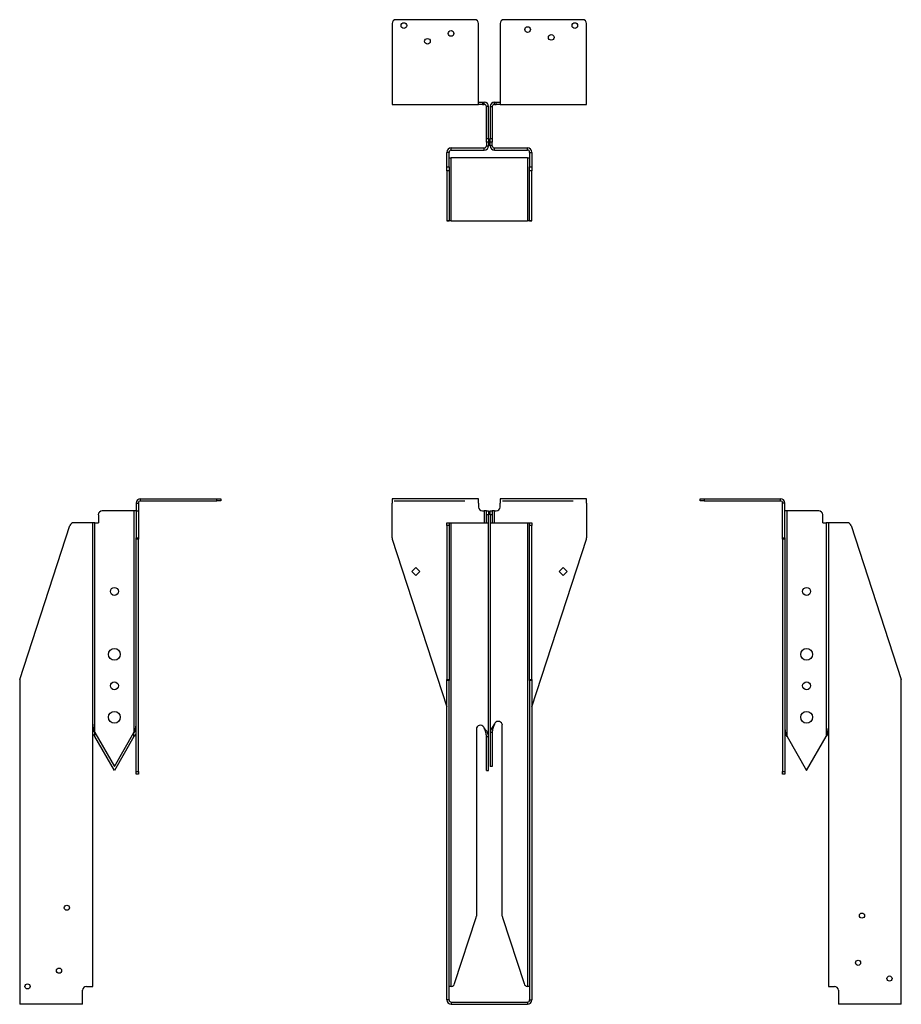
# Model space of a CAD drawing. Units: inches. Extents: x 0.88 to 7.11, y 3.09 to 10.05.
import ezdxf

# ---------------------------------------------------------------- set-up
doc = ezdxf.new("R2010")
doc.units = ezdxf.units.IN
doc.header["$MEASUREMENT"] = 0
doc.linetypes.add('CENTERX2', pattern=[0.8, 0.5, -0.1, 0.1, -0.1])
doc.layers.add('OBJ', color=179, linetype='Continuous', lineweight=30)

msp = doc.modelspace()

# ---------------------------------------------------------------- linework, layer by layer
at = {"color": 7, "linetype": 'Continuous', "lineweight": 30}
for p, q in [((3.5086, 10.0183), (3.5086, 9.4783)), ((4.0919, 10.0461), (3.5363, 10.0461)), ((4.1197, 9.4783), (4.1197, 10.0183)), ((4.2719, 10.0183), (4.2719, 9.4783)), ((4.8552, 10.0461), (4.2997, 10.0461)), ((4.883, 9.4783), (4.883, 10.0183)), ((3.5086, 9.4783), (3.5086, 9.4472)), ((4.1197, 9.4472), (4.1197, 9.4783)), ((4.1197, 9.4627), (4.1475, 9.4627)), ((4.1475, 9.4627), (4.1475, 9.4472)), ((4.1475, 9.4627), (4.1597, 9.4627)), ((4.1597, 9.4472), (4.1597, 9.4627)), ((4.2319, 9.4472), (4.2319, 9.4627)), ((4.2319, 9.4627), (4.2441, 9.4627)), ((4.2441, 9.4472), (4.2441, 9.4627)), ((4.2441, 9.4627), (4.2719, 9.4627)), ((4.2719, 9.4783), (4.2719, 9.4472)), ((4.883, 9.4472), (4.883, 9.4783)), ((3.5086, 9.4472), (4.1197, 9.4472)), ((4.1475, 9.4472), (4.1197, 9.4472)), ((4.1475, 9.4472), (4.1597, 9.4472)), ((4.1908, 9.4316), (4.1752, 9.4316)), ((4.1752, 9.2077), (4.1752, 9.4316)), ((4.1908, 9.2077), (4.1908, 9.4316)), ((4.2008, 9.4316), (4.2163, 9.4316)), ((4.2008, 9.4316), (4.2008, 9.2077)), ((4.2163, 9.4316), (4.2163, 9.2077)), ((4.2319, 9.4472), (4.2441, 9.4472)), ((4.2719, 9.4472), (4.2441, 9.4472)), ((4.2719, 9.4472), (4.883, 9.4472)), ((4.1752, 9.2077), (4.1908, 9.2077)), ((4.1752, 9.1799), (4.1752, 9.2077)), ((4.1908, 9.2077), (4.1908, 9.1799)), ((4.2008, 9.2077), (4.2163, 9.2077)), ((4.2008, 9.1799), (4.2008, 9.2077)), ((4.2163, 9.2077), (4.2163, 9.1799)), ((3.9266, 9.1244), (3.9266, 9.1399)), ((3.9266, 9.1399), (4.1597, 9.1399)), ((3.9266, 9.1244), (4.1597, 9.1244)), ((4.1597, 9.1244), (4.1597, 9.1399)), ((4.1908, 9.1799), (4.1752, 9.1799)), ((4.1752, 9.1799), (4.1752, 9.1555)), ((4.1752, 9.1555), (4.1908, 9.1555)), ((4.1908, 9.1799), (4.1908, 9.1555)), ((4.2163, 9.1799), (4.2008, 9.1799)), ((4.2008, 9.1555), (4.2008, 9.1799)), ((4.2163, 9.1555), (4.2008, 9.1555)), ((4.2163, 9.1555), (4.2163, 9.1799)), ((4.2319, 9.1244), (4.2319, 9.1399)), ((4.2319, 9.1399), (4.4649, 9.1399)), ((4.2319, 9.1244), (4.4649, 9.1244)), ((4.4649, 9.1244), (4.4649, 9.1399)), ((3.9111, 9.1088), (3.8955, 9.1088)), ((3.8955, 9.0056), (3.8955, 9.1088)), ((3.9111, 9.0056), (3.9111, 9.1088)), ((3.9111, 9.0688), (3.9266, 9.0688)), ((3.9266, 8.6244), (3.9266, 9.0688)), ((4.4649, 9.0688), (3.9266, 9.0688)), ((4.4649, 9.0688), (4.4649, 8.6244)), ((4.4649, 9.0688), (4.4805, 9.0688)), ((4.4805, 9.1088), (4.4961, 9.1088)), ((4.4805, 9.1088), (4.4805, 9.0056)), ((4.4961, 9.1088), (4.4961, 9.0056)), ((3.8955, 9.0056), (3.9111, 9.0056)), ((3.8955, 8.9792), (3.8955, 9.0056)), ((3.9111, 8.9792), (3.8955, 8.9792)), ((3.8955, 8.9792), (3.8955, 8.6258)), ((3.9111, 9.0056), (3.9111, 8.9792)), ((3.9111, 8.9792), (3.9111, 8.6258)), ((4.4805, 8.9792), (4.4805, 9.0056)), ((4.4805, 9.0056), (4.4961, 9.0056)), ((4.4961, 8.9792), (4.4805, 8.9792)), ((4.4805, 8.6258), (4.4805, 8.9792)), ((4.4961, 9.0056), (4.4961, 8.9792)), ((4.4961, 8.6258), (4.4961, 8.9792)), ((3.8955, 8.6258), (3.9111, 8.6258)), ((3.8955, 8.6244), (3.8955, 8.6258)), ((3.9111, 8.6244), (3.8955, 8.6244)), ((3.9111, 8.6258), (3.9111, 8.6244)), ((3.9266, 8.6244), (3.9111, 8.6244)), ((3.9266, 8.6244), (4.4649, 8.6244)), ((4.4805, 8.6244), (4.4649, 8.6244)), ((4.4805, 8.6258), (4.4961, 8.6258)), ((4.4805, 8.6244), (4.4805, 8.6258)), ((4.4961, 8.6244), (4.4805, 8.6244)), ((4.4961, 8.6258), (4.4961, 8.6244)), ((1.7004, 6.6306), (1.7159, 6.6306)), ((1.7004, 6.6306), (1.7004, 6.575)), ((1.7159, 6.6306), (1.7159, 6.575)), ((1.7315, 6.6462), (1.7315, 6.6617)), ((1.7315, 6.6617), (2.2715, 6.6617)), ((1.7315, 6.6462), (2.2715, 6.6462)), ((2.2715, 6.6462), (2.2715, 6.6617)), ((2.2715, 6.6617), (2.2993, 6.6617)), ((2.2993, 6.6462), (2.2715, 6.6462)), ((2.2993, 6.6617), (2.2993, 6.6462)), ((3.5086, 6.6617), (3.5086, 6.6306)), ((4.1197, 6.6617), (3.5086, 6.6617)), ((3.5086, 6.385), (3.5086, 6.6306)), ((4.1197, 6.6306), (4.1197, 6.6617)), ((4.1197, 6.6306), (4.1197, 6.6028)), ((4.883, 6.6617), (4.2719, 6.6617)), ((4.2719, 6.6617), (4.2719, 6.6306)), ((4.2719, 6.6028), (4.2719, 6.6306)), ((4.883, 6.6306), (4.883, 6.6617)), ((4.883, 6.6306), (4.883, 6.575)), ((5.6846, 6.6462), (5.6846, 6.6617)), ((5.6846, 6.6617), (5.7124, 6.6617)), ((5.7124, 6.6462), (5.6846, 6.6462)), ((5.7124, 6.6617), (5.7124, 6.6462)), ((5.7124, 6.6617), (6.2524, 6.6617)), ((5.7124, 6.6462), (6.2524, 6.6462)), ((6.2524, 6.6462), (6.2524, 6.6617)), ((6.2835, 6.6306), (6.2679, 6.6306)), ((6.2679, 6.385), (6.2679, 6.6306)), ((6.2835, 6.385), (6.2835, 6.6306)), ((1.4332, 6.5473), (1.4332, 6.4917)), ((1.6848, 6.575), (1.4609, 6.575)), ((1.6848, 6.575), (1.6848, 5.0086)), ((1.7004, 6.575), (1.6848, 6.575)), ((1.7004, 6.575), (1.7159, 6.575)), ((1.7004, 6.575), (1.7004, 6.385)), ((1.7159, 6.575), (1.7159, 6.385)), ((4.1475, 6.575), (4.1597, 6.575)), ((4.1597, 6.575), (4.1597, 6.4917)), ((4.1752, 6.575), (4.1597, 6.575)), ((4.1752, 6.575), (4.1908, 6.575)), ((4.1752, 6.5473), (4.1752, 6.575)), ((4.1908, 6.5473), (4.1752, 6.5473)), ((4.1752, 6.4917), (4.1752, 6.5473)), ((4.1908, 6.575), (4.1908, 6.5473)), ((4.1908, 6.4917), (4.1908, 6.5473)), ((4.2008, 6.575), (4.2163, 6.575)), ((4.2008, 6.5473), (4.2008, 6.575)), ((4.2163, 6.5473), (4.2008, 6.5473)), ((4.2008, 6.5473), (4.2008, 6.4917)), ((4.2163, 6.575), (4.2163, 6.5473)), ((4.2319, 6.575), (4.2163, 6.575)), ((4.2163, 6.5473), (4.2163, 6.4917)), ((4.2319, 6.4917), (4.2319, 6.575)), ((4.2319, 6.575), (4.2441, 6.575)), ((4.883, 6.575), (4.883, 6.575)), ((4.883, 6.575), (4.883, 6.385)), ((6.299, 6.575), (6.2835, 6.575)), ((6.299, 4.9808), (6.299, 6.575)), ((6.5229, 6.575), (6.299, 6.575)), ((6.5507, 6.4917), (6.5507, 6.5473)), ((0.879, 5.3848), (1.2324, 6.4725)), ((1.362, 6.4917), (1.2588, 6.4917)), ((1.3932, 6.4917), (1.362, 6.4917)), ((1.3932, 3.2157), (1.3932, 6.4917)), ((1.4087, 6.4917), (1.3932, 6.4917)), ((1.4087, 5.0086), (1.4087, 6.4917)), ((1.4087, 6.4917), (1.4332, 6.4917)), ((3.8955, 6.4917), (3.9111, 6.4917)), ((3.8955, 6.4725), (3.8955, 6.4917)), ((3.9111, 6.4725), (3.8955, 6.4725)), ((3.8955, 6.4725), (3.8955, 5.3848)), ((3.9111, 6.4917), (3.9111, 6.4725)), ((3.9111, 6.4917), (3.9266, 6.4917)), ((3.9111, 6.4725), (3.9111, 5.3848)), ((3.9266, 3.2157), (3.9266, 6.4917)), ((3.9266, 6.4917), (4.1597, 6.4917)), ((4.1597, 6.4917), (4.1908, 6.4917)), ((4.1908, 4.9808), (4.1908, 6.4917)), ((4.2008, 6.4917), (4.2319, 6.4917)), ((4.2008, 6.4917), (4.2008, 5.0086)), ((4.2319, 6.4917), (4.4649, 6.4917)), ((4.4649, 6.4917), (4.4649, 3.2157)), ((4.4649, 6.4917), (4.4805, 6.4917)), ((4.4805, 6.4917), (4.4961, 6.4917)), ((4.4805, 6.4725), (4.4805, 6.4917)), ((4.4961, 6.4725), (4.4805, 6.4725)), ((4.4805, 5.3848), (4.4805, 6.4725)), ((4.4961, 6.4917), (4.4961, 6.4725)), ((4.4961, 5.3848), (4.4961, 6.4725)), ((6.5507, 6.4917), (6.5751, 6.4917)), ((6.5751, 6.4917), (6.5751, 4.9808)), ((6.5907, 6.4917), (6.5751, 6.4917)), ((6.5907, 6.4917), (6.5907, 3.2157)), ((6.6218, 6.4917), (6.5907, 6.4917)), ((6.725, 6.4917), (6.6218, 6.4917)), ((6.7515, 6.4725), (7.1049, 5.3848)), ((1.7004, 6.385), (1.7159, 6.385)), ((1.7004, 6.3764), (1.7004, 6.385)), ((1.7159, 6.3764), (1.7004, 6.3764)), ((1.7004, 4.7331), (1.7004, 6.3764)), ((1.7159, 6.385), (1.7159, 6.3764)), ((1.7159, 4.7331), (1.7159, 6.3764)), ((3.5099, 6.3764), (3.8955, 5.1897)), ((4.4961, 5.1897), (4.8816, 6.3764)), ((6.2679, 6.385), (6.2835, 6.385)), ((6.2679, 6.3764), (6.2679, 6.385)), ((6.2835, 6.3764), (6.2679, 6.3764)), ((6.2679, 6.3764), (6.2679, 4.7331)), ((6.2835, 6.385), (6.2835, 6.3764)), ((6.2835, 6.3764), (6.2835, 4.7331)), ((3.6752, 6.1744), (3.647, 6.1462)), ((3.647, 6.1462), (3.6752, 6.1179)), ((3.7035, 6.1462), (3.6752, 6.1744)), ((3.6752, 6.1179), (3.7035, 6.1462)), ((4.688, 6.1462), (4.7163, 6.1744)), ((4.7163, 6.1179), (4.688, 6.1462)), ((4.7163, 6.1744), (4.7446, 6.1462)), ((4.7446, 6.1462), (4.7163, 6.1179)), ((0.8776, 5.3762), (0.8776, 3.12)), ((3.8955, 5.3848), (3.9111, 5.3848)), ((3.8955, 5.3762), (3.8955, 5.3848)), ((3.9111, 5.3762), (3.8955, 5.3762)), ((3.8955, 3.12), (3.8955, 5.3762)), ((3.9111, 5.3848), (3.9111, 5.3762)), ((3.9111, 3.12), (3.9111, 5.3762)), ((4.4805, 5.3848), (4.4961, 5.3848)), ((4.4805, 5.3762), (4.4805, 5.3848)), ((4.4805, 5.3762), (4.4805, 3.12)), ((4.4961, 5.3762), (4.4805, 5.3762)), ((4.4961, 5.3848), (4.4961, 5.3762)), ((4.4961, 5.3762), (4.4961, 3.12)), ((7.1062, 3.12), (7.1062, 5.3762)), ((4.1041, 5.0326), (4.1041, 3.7116)), ((4.156, 5.0465), (4.1597, 5.0401)), ((4.2319, 5.0679), (4.2356, 5.0743)), ((4.2874, 3.7116), (4.2874, 5.0604)), ((1.4087, 5.0086), (1.5468, 4.7695)), ((1.4087, 4.9808), (1.4087, 5.0086)), ((1.5468, 4.7417), (1.4087, 4.9808)), ((1.5468, 4.7695), (1.6848, 5.0086)), ((1.6848, 4.9808), (1.5468, 4.7417)), ((1.6848, 4.9808), (1.6848, 5.0086)), ((4.1752, 4.9808), (4.1908, 4.9808)), ((4.1752, 4.7417), (4.1752, 4.9808)), ((4.1908, 4.7417), (4.1908, 4.9808)), ((4.2163, 5.0086), (4.2008, 5.0086)), ((4.2008, 5.0086), (4.2008, 4.7695)), ((4.2163, 5.0086), (4.2163, 4.7695)), ((6.299, 4.9808), (6.4371, 4.7417)), ((6.4371, 4.7417), (6.5751, 4.9808)), ((1.7004, 4.7331), (1.7159, 4.7331)), ((1.7004, 4.7139), (1.7004, 4.7331)), ((1.7159, 4.7331), (1.7159, 4.7139)), ((4.1752, 4.7417), (4.1908, 4.7417)), ((4.2163, 4.7695), (4.2008, 4.7695)), ((6.2679, 4.7331), (6.2835, 4.7331)), ((6.2679, 4.7139), (6.2679, 4.7331)), ((6.2835, 4.7331), (6.2835, 4.7139)), ((1.7159, 4.7139), (1.7004, 4.7139)), ((6.2835, 4.7139), (6.2679, 4.7139)), ((3.9506, 3.2348), (4.1028, 3.703)), ((4.2888, 3.703), (4.4409, 3.2348)), ((1.3498, 3.2156), (1.362, 3.2156)), ((1.362, 3.2156), (1.393, 3.2156)), ((3.9249, 3.2156), (3.9111, 3.2156)), ((4.4805, 3.2156), (4.4667, 3.2156)), ((6.5909, 3.2156), (6.6218, 3.2156)), ((6.6218, 3.2156), (6.634, 3.2156)), ((1.322, 3.12), (1.322, 3.1878)), ((6.6618, 3.1878), (6.6618, 3.12)), ((0.8776, 3.12), (0.8776, 3.0889)), ((1.322, 3.0889), (0.8776, 3.0889)), ((1.322, 3.0889), (1.322, 3.12)), ((3.9111, 3.12), (3.8955, 3.12)), ((3.9266, 3.1045), (3.9266, 3.0889)), ((3.9266, 3.1045), (4.4649, 3.1045)), ((3.9266, 3.0889), (4.4649, 3.0889)), ((4.4649, 3.1045), (4.4649, 3.0889)), ((4.4805, 3.12), (4.4961, 3.12)), ((6.6618, 3.12), (6.6618, 3.0889)), ((7.1062, 3.0889), (6.6618, 3.0889)), ((7.1062, 3.0889), (7.1062, 3.12))]:
    msp.add_line(p, q, dxfattribs=at)
for centre, radius in [((3.5919, 10.0044), 0.02), ((4.7997, 10.0044), 0.02), ((3.9252, 9.9488), 0.02), ((4.4663, 9.9766), 0.02), ((3.7586, 9.8933), 0.02), ((4.633, 9.9211), 0.02), ((1.5468, 6.0062), 0.0278), ((6.4371, 6.0062), 0.0278), ((1.5468, 5.5617), 0.0417), ((6.4371, 5.5617), 0.0417), ((1.5468, 5.3395), 0.0278), ((6.4371, 5.3395), 0.0278), ((1.5468, 5.1173), 0.0417), ((6.4371, 5.1173), 0.0417), ((1.2109, 3.7712), 0.0182), ((6.8285, 3.7156), 0.0182), ((1.1554, 3.3267), 0.0182), ((6.8007, 3.3823), 0.0182), ((7.0229, 3.2712), 0.0182), ((0.9332, 3.2156), 0.0182)]:
    msp.add_circle(centre, radius, dxfattribs=at)
for centre, radius, start, end in [((3.5363, 10.0183), 0.0278, 90, 180), ((4.0919, 10.0183), 0.0278, 0, 90), ((4.2997, 10.0183), 0.0278, 90, 180), ((4.8552, 10.0183), 0.0278, 0, 90), ((4.1597, 9.4316), 0.0311, 0, 90), ((4.2319, 9.4316), 0.0311, 90, 180), ((4.1597, 9.4316), 0.0156, 0, 90), ((4.2319, 9.4316), 0.0156, 90, 180), ((3.9266, 9.1088), 0.0311, 90, 180), ((3.9266, 9.1088), 0.0156, 90, 180), ((4.1597, 9.1555), 0.0156, 270, 0), ((4.1597, 9.1555), 0.0311, 270, 0), ((4.2319, 9.1555), 0.0311, 180, 270), ((4.2319, 9.1555), 0.0156, 180, 270), ((4.4649, 9.1088), 0.0311, 0, 90), ((4.4649, 9.1088), 0.0156, 0, 90), ((1.7315, 6.6306), 0.0311, 90, 180), ((1.7315, 6.6306), 0.0156, 90, 180), ((6.2524, 6.6306), 0.0311, 0, 90), ((6.2524, 6.6306), 0.0156, 0, 90), ((1.4609, 6.5473), 0.0278, 90, 180), ((4.1475, 6.6028), 0.0278, 180, 270), ((4.2441, 6.6028), 0.0278, 270, 0), ((6.5229, 6.5473), 0.0278, 0, 90), ((1.2588, 6.4639), 0.0278, 90, 162), ((6.725, 6.4639), 0.0278, 18, 90), ((3.5363, 6.385), 0.0278, 180, 198), ((4.8552, 6.385), 0.0278, 342, 0), ((0.9054, 5.3762), 0.0278, 162, 180), ((7.0785, 5.3762), 0.0278, 0, 18), ((4.2597, 5.0604), 0.0278, 0, 150), ((4.1319, 5.0326), 0.0278, 30, 180), ((4.0763, 3.7116), 0.0278, 342, 0), ((4.3152, 3.7116), 0.0278, 180, 198), ((1.3498, 3.1878), 0.0278, 90, 180), ((3.9242, 3.2434), 0.0278, 274.96473, 342), ((4.4674, 3.2434), 0.0278, 198, 265.03527), ((6.634, 3.1878), 0.0278, 0, 90), ((3.9266, 3.12), 0.0311, 180, 270), ((3.9266, 3.12), 0.0156, 180, 270), ((4.4649, 3.12), 0.0156, 270, 0), ((4.4649, 3.12), 0.0311, 270, 0)]:
    msp.add_arc(centre, radius, start, end, dxfattribs=at)
for points, knots in [([(1.3932, 5.0679), (1.3932, 5.0629), (1.3936, 5.058), (1.3951, 5.0481), (1.3963, 5.0432), (1.3992, 5.0333), (1.4009, 5.0284), (1.4046, 5.0185), (1.4067, 5.0135), (1.4087, 5.0086)], [0, 0, 0, 0, 0.25, 0.25, 0.5, 0.5, 0.75, 0.75, 1, 1, 1, 1]), ([(1.3932, 5.0288), (1.3943, 5.027), (1.3988, 5.0203), (1.4045, 5.0135), (1.4087, 5.0086)], [0, 0, 0, 0, 0.2655784, 1, 1, 1, 1]), ([(1.6848, 5.0086), (1.6869, 5.0135), (1.6889, 5.0185), (1.6927, 5.0284), (1.6944, 5.0333), (1.6973, 5.0432), (1.6984, 5.0481), (1.7, 5.058), (1.7004, 5.0629), (1.7004, 5.0679)], [0, 0, 0, 0, 0.25, 0.25, 0.5, 0.5, 0.75, 0.75, 1, 1, 1, 1]), ([(1.6848, 5.0086), (1.689, 5.0135), (1.6947, 5.0203), (1.6992, 5.027), (1.7004, 5.0288)], [0, 0, 0, 0, 0.734422, 1, 1, 1, 1]), ([(4.1908, 4.9808), (4.1908, 4.9858), (4.19, 4.9907), (4.1869, 5.0006), (4.1846, 5.0055), (4.1788, 5.0154), (4.1753, 5.0203), (4.1678, 5.0302), (4.1638, 5.0351), (4.1597, 5.0401)], [0, 0, 0, 0, 0.25, 0.25, 0.5, 0.5, 0.75, 0.75, 1, 1, 1, 1]), ([(4.1752, 4.9808), (4.1752, 4.9858), (4.1748, 4.9907), (4.1733, 5.0006), (4.1721, 5.0055), (4.1692, 5.0154), (4.1675, 5.0203), (4.1638, 5.0302), (4.1617, 5.0351), (4.1597, 5.0401)], [0, 0, 0, 0, 0.25, 0.25, 0.5, 0.5, 0.75, 0.75, 1, 1, 1, 1]), ([(4.2319, 5.0679), (4.2278, 5.0629), (4.2237, 5.058), (4.2162, 5.0481), (4.2128, 5.0432), (4.207, 5.0333), (4.2047, 5.0284), (4.2016, 5.0185), (4.2008, 5.0135), (4.2008, 5.0086)], [0, 0, 0, 0, 0.25, 0.25, 0.5, 0.5, 0.75, 0.75, 1, 1, 1, 1]), ([(4.2319, 5.0679), (4.2298, 5.0629), (4.2278, 5.058), (4.224, 5.0481), (4.2223, 5.0432), (4.2194, 5.0333), (4.2183, 5.0284), (4.2167, 5.0185), (4.2163, 5.0135), (4.2163, 5.0086)], [0, 0, 0, 0, 0.25, 0.25, 0.5, 0.5, 0.75, 0.75, 1, 1, 1, 1]), ([(6.2835, 5.0401), (6.2835, 5.0351), (6.2839, 5.0302), (6.2854, 5.0203), (6.2866, 5.0154), (6.2895, 5.0055), (6.2912, 5.0006), (6.295, 4.9907), (6.297, 4.9858), (6.299, 4.9808)], [0, 0, 0, 0, 0.25, 0.25, 0.5, 0.5, 0.75, 0.75, 1, 1, 1, 1]), ([(6.5751, 4.9808), (6.5772, 4.9858), (6.5792, 4.9907), (6.583, 5.0006), (6.5847, 5.0055), (6.5876, 5.0154), (6.5887, 5.0203), (6.5903, 5.0302), (6.5907, 5.0351), (6.5907, 5.0401)], [0, 0, 0, 0, 0.25, 0.25, 0.5, 0.5, 0.75, 0.75, 1, 1, 1, 1]), ([(1.4087, 4.9808), (1.4045, 4.9858), (1.3988, 4.9925), (1.3943, 4.9992), (1.3932, 5.001)], [0, 0, 0, 0, 0.734422, 1, 1, 1, 1]), ([(1.7004, 5.001), (1.6992, 4.9992), (1.6947, 4.9925), (1.689, 4.9858), (1.6848, 4.9808)], [0, 0, 0, 0, 0.265578, 1, 1, 1, 1]), ([(6.2835, 5.001), (6.2847, 4.9992), (6.2891, 4.9925), (6.2948, 4.9858), (6.299, 4.9808)], [0, 0, 0, 0, 0.2655784, 1, 1, 1, 1]), ([(6.5751, 4.9808), (6.5793, 4.9858), (6.585, 4.9925), (6.5895, 4.9992), (6.5907, 5.001)], [0, 0, 0, 0, 0.734422, 1, 1, 1, 1])]:
    msp.add_open_spline(points, degree=3, knots=knots, dxfattribs=at)
for points in [[(1.393, 3.2156), (1.3931, 3.2156), (1.3932, 3.2157), (1.3932, 3.2157)], [(3.9266, 3.2157), (3.926, 3.2157), (3.9255, 3.2156), (3.9249, 3.2156)], [(4.4667, 3.2156), (4.4661, 3.2156), (4.4655, 3.2157), (4.4649, 3.2157)], [(6.5907, 3.2157), (6.5907, 3.2157), (6.5908, 3.2156), (6.5909, 3.2156)]]:
    msp.add_open_spline(points, degree=3, dxfattribs=at)
at = {"layer": 'OBJ', "linetype": 'CENTERX2'}
for p, q in [((3.5235, 6.6462), (4.1003, 6.6462)), ((4.2884, 6.6462), (4.8552, 6.6462))]:
    msp.add_line(p, q, dxfattribs=at)

doc.saveas('drawing.dxf')
